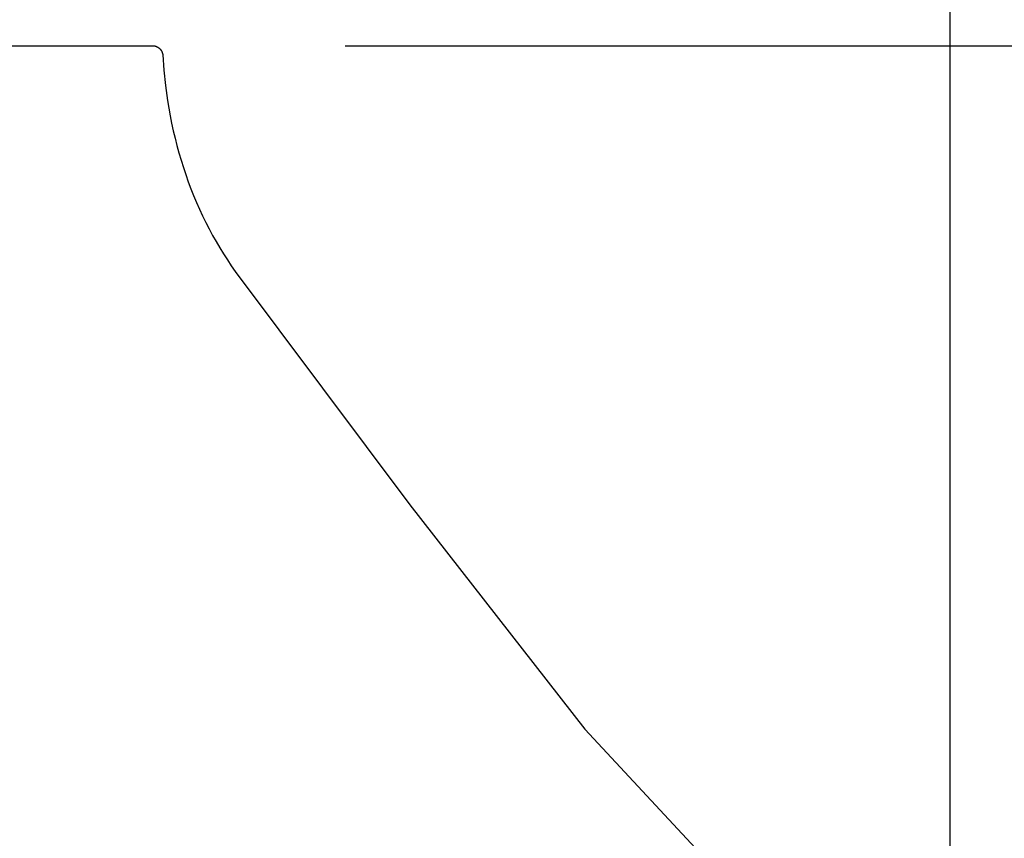
# Model space of a CAD drawing. Units: inches. Extents: x -8 to 23.6, y -4.6 to 62.5.
# Drawn here: x 13.3 to 15.8, y 57.9 to 60 of the extents above; entities that cross this region are included whole.
import ezdxf

# ---------------------------------------------------------------- set-up
doc = ezdxf.new("R2010")
doc.units = ezdxf.units.IN
doc.header["$MEASUREMENT"] = 0
doc.layers.add('Dimension (ANSI)', color=5, linetype='Continuous', lineweight=25)
doc.layers.add('PV', color=250, linetype='Continuous')
doc.styles.add('Arial', font='arial.ttf')
doc.dimstyles.new('Dimensions', dxfattribs={"dimtxt": 0.089844, "dimasz": 0.125, "dimexe": 0.0625, "dimexo": 0.125, "dimgap": 0.09, "dimtad": 0, "dimtih": 1, "dimtoh": 1, "dimzin": 0, "dimdsep": 46, "dimlunit": 5, "dimtxsty": 'Arial', "dimcen": 0, "dimadec": 0, "dimazin": 0, "dimtfac": 1, "dimtofl": 0, "dimtmove": 0, "dimatfit": 3, "dimfxl": 1, "dimfrac": 2, "dimtolj": 1, "dimtzin": 0, "dimarcsym": 0})

# ---------------------------------------------------------------- blocks, each defined once
blk = doc.blocks.new('*D14')
at = {"layer": 'Defpoints', "color": 0, "transparency": 16777216}
for p in [(13.6314, 59.9504), (20.1132, 59.9504), (16.1753, 42.6704)]:
    blk.add_point(p, dxfattribs=at)
at = {"layer": 'Dimension (ANSI)', "color": 0, "lineweight": -2, "transparency": 16777216}
for p, q in [((14.1314, 59.9504), (20.3632, 59.9504)), ((20.1132, 59.4504), (20.1132, 52.8054)), ((20.1132, 43.1704), (20.1132, 49.8154)), ((16.6753, 42.6704), (20.3632, 42.6704))]:
    blk.add_line(p, q, dxfattribs=at)
at = {"layer": 'Dimension (ANSI)', "color": 0, "transparency": 16777216}
for points in [[(20.0299, 59.4504), (20.1965, 59.4504), (20.1132, 59.9504)], [(20.0299, 43.1704), (20.1965, 43.1704), (20.1132, 42.6704)]]:
    blk.add_solid(points, dxfattribs=at)
at = {"layer": 'Dimension (ANSI)', "color": 0, "transparency": 16777216, "insert": (20.1132, 51.3104), "char_height": 0.359375, "attachment_point": 5, "style": 'Arial'}
blk.add_mtext('\\A1;Overall \\PHeight\\P17 1/4"\\P [43.89 cm]', dxfattribs=at)
blk = doc.blocks.new('*D15')
at = {"layer": 'Defpoints', "color": 0, "transparency": 16777216}
for p in [(-2.4464, 60.7831), (-2.4464, 57.1436), (15.7036, 57.1436)]:
    blk.add_point(p, dxfattribs=at)
at = {"layer": 'Dimension (ANSI)', "color": 0, "lineweight": -2, "transparency": 16777216}
for p, q in [((-2.4464, 57.6436), (-2.4464, 61.0331)), ((15.7036, 57.6436), (15.7036, 61.0331)), ((-1.9464, 60.7831), (3.0973, 60.7831)), ((15.2036, 60.7831), (10.1598, 60.7831))]:
    blk.add_line(p, q, dxfattribs=at)
at = {"layer": 'Dimension (ANSI)', "color": 0, "transparency": 16777216}
for points in [[(-1.9464, 60.8664), (-1.9464, 60.6997), (-2.4464, 60.7831)], [(15.2036, 60.8664), (15.2036, 60.6997), (15.7036, 60.7831)]]:
    blk.add_solid(points, dxfattribs=at)
at = {"layer": 'Dimension (ANSI)', "color": 0, "transparency": 16777216, "insert": (6.6286, 60.7831), "char_height": 0.359375, "attachment_point": 5, "style": 'Arial'}
blk.add_mtext('\\A1;Head Width = 18" [46.10 cm]', dxfattribs=at)

msp = doc.modelspace()

# ---------------------------------------------------------------- linework, layer by layer
at = {"layer": 'PV'}
for points in [[(-0.3734, 59.9505), (13.6306, 59.9505)], [(13.6306, 59.9505), (13.6311, 59.9504), (13.6317, 59.9504), (13.6323, 59.9504), (13.6328, 59.9504), (13.6334, 59.9503), (13.634, 59.9502), (13.6346, 59.9502), (13.6351, 59.9501), (13.6357, 59.95), (13.6363, 59.9498), (13.6369, 59.9497), (13.6375, 59.9496), (13.6381, 59.9494), (13.6386, 59.9492), (13.6392, 59.949), (13.6398, 59.9488), (13.6404, 59.9486), (13.641, 59.9484), (13.6415, 59.9481), (13.6421, 59.9479), (13.6427, 59.9476), (13.6432, 59.9473), (13.6438, 59.947), (13.6443, 59.9467), (13.6448, 59.9464), (13.6454, 59.946), (13.6459, 59.9457), (13.6464, 59.9453), (13.6469, 59.9449), (13.6474, 59.9445), (13.6479, 59.9441), (13.6484, 59.9437), (13.6489, 59.9433), (13.6494, 59.9428), (13.6498, 59.9424), (13.6502, 59.9419), (13.6507, 59.9415), (13.6511, 59.941), (13.6515, 59.9405), (13.6519, 59.94), (13.6523, 59.9395), (13.6526, 59.939), (13.653, 59.9385), (13.6533, 59.938), (13.6537, 59.9374), (13.654, 59.9369), (13.6543, 59.9363), (13.6546, 59.9358), (13.6549, 59.9353), (13.6551, 59.9347), (13.6554, 59.9341), (13.6556, 59.9336), (13.6558, 59.933), (13.656, 59.9325), (13.6562, 59.9319), (13.6564, 59.9313), (13.6566, 59.9308), (13.6567, 59.9302), (13.6568, 59.9296), (13.657, 59.9291), (13.6571, 59.9285), (13.6572, 59.928), (13.6573, 59.9274), (13.6574, 59.9268)], [(13.6574, 59.9268), (13.6602, 59.887), (13.6643, 59.8473), (13.6698, 59.8077), (13.6766, 59.7684), (13.6805, 59.7488), (13.6847, 59.7294), (13.6893, 59.7101), (13.6942, 59.6909), (13.6995, 59.6718), (13.7051, 59.6529), (13.711, 59.6341), (13.7172, 59.6155), (13.7237, 59.5971), (13.7306, 59.5789), (13.7377, 59.5609), (13.7452, 59.5431), (13.753, 59.5255), (13.7611, 59.5081), (13.7694, 59.491), (13.7781, 59.4742), (13.787, 59.4576), (13.7962, 59.4413), (13.8056, 59.4252), (13.8153, 59.4095), (13.8253, 59.394), (13.8355, 59.3788), (13.8459, 59.364), (14.2994, 58.7575), (14.754, 58.1744), (15.6973, 57.1609)]]:
    msp.add_lwpolyline(points, dxfattribs=at)

# ---------------------------------------------------------------- dimensions: what is measured, and where the dimension line sits
at = {"layer": 'Dimension (ANSI)'}
dim = msp.add_linear_dim(base=(-2.4464, 60.7831), p1=(15.7036, 57.1436), p2=(-2.4464, 57.1436), text='Head Width = <>', dimstyle='Dimensions', override={"dimdec": 0, "dimpost": '"'}, dxfattribs=at)
dim.commit()
dim.dimension.update_dxf_attribs({"geometry": '*D15', "text_midpoint": (6.6286, 60.7831), "dimtype": 160})
dim = msp.add_linear_dim(base=(20.1132, 59.9504), p1=(16.1753, 42.6704), p2=(13.6314, 59.9504), angle=90, text='Overall \\PHeight\\P<>\\P[]', dimstyle='Dimensions', override={"dimpost": '"'}, dxfattribs=at)
dim.commit()
dim.dimension.update_dxf_attribs({"geometry": '*D14', "text_midpoint": (20.1132, 51.3104), "dimtype": 160})

doc.saveas('drawing.dxf')
